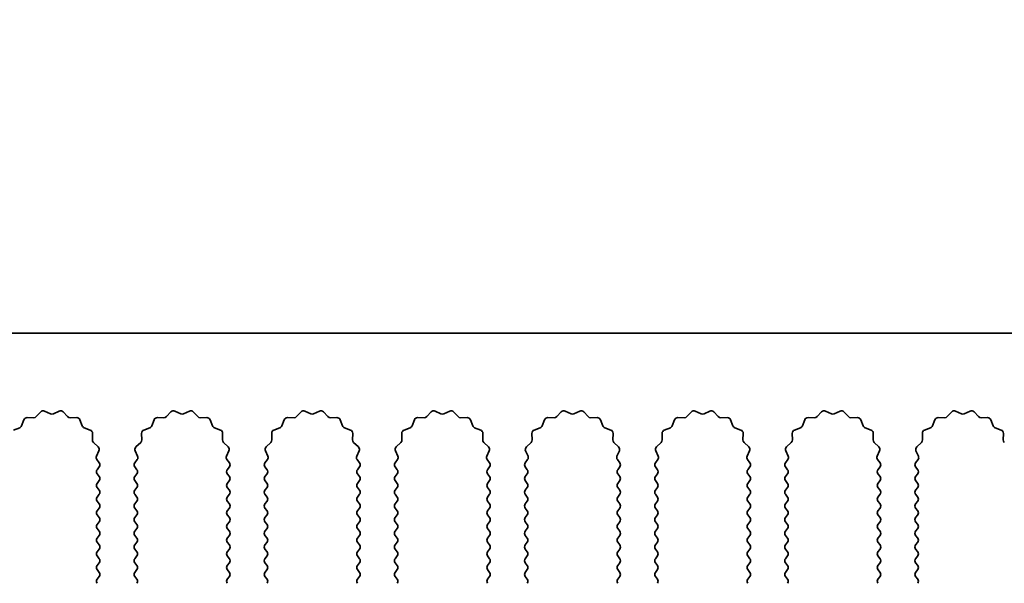
# Model space of a CAD drawing. Units: millimetres. Extents: x 0 to 7860, y 0 to 1405.
# Drawn here: x 3984 to 4042, y 733 to 766 of the extents above; entities that cross this region are included whole.
import ezdxf

# ---------------------------------------------------------------- set-up
doc = ezdxf.new("R2010")
doc.units = ezdxf.units.MM
doc.header["$LTSCALE"] = 4
doc.layers.get('Defpoints').update_dxf_attribs({"lineweight": 25})
for name, color, linetype, lineweight in [('Dimension (ISO)', 7, 'Continuous', 18), ('Dimension (ISO) @ 1', 7, 'Continuous', 18), ('Visible (ISO)', 7, 'Continuous', 35)]:
    doc.layers.add(name, color=color, linetype=linetype, lineweight=lineweight)
doc.styles.add('Note Text (TK)', font='MS PGothic.ttf')
doc.dimstyles.new('Default - Method 1b (TK)', dxfattribs={"dimscale": 4, "dimtxt": 2.5, "dimasz": 2.5, "dimexe": 1, "dimexo": 1.5, "dimgap": 1, "dimtad": 1, "dimtoh": 1, "dimrnd": 1e-08, "dimdsep": 46, "dimtxsty": 'Note Text (TK)', "dimcen": 0.09, "dimdle": 5, "dimclrd": 100, "dimclre": 100, "dimclrt": 7, "dimadec": 1, "dimazin": 1, "dimtfac": 1, "dimtmove": 0, "dimatfit": 3, "dimfxl": 0, "dimtolj": 1, "dimlwd": -1, "dimlwe": -1, "dimarcsym": 0})

# ---------------------------------------------------------------- blocks, each defined once
blk = doc.blocks.new('_DotSmall')
at = {"color": 0, "linetype": 'ByBlock', "const_width": 0.5}
blk.add_lwpolyline([(-0.0625, 0, 1), (0.0625, 0, 1)], format="xyb", close=True, dxfattribs=at)
blk = doc.blocks.new('*D49')
at = {"layer": 'Defpoints', "color": 0, "transparency": 16777216}
for p in [(4049.579, 783.498), (3770.579, 747.498), (4049.579, 747.498)]:
    blk.add_point(p, dxfattribs=at)
at = {"layer": 'Dimension (ISO)', "color": 100, "transparency": 16777216}
for p, q in [((3770.579, 751.998), (3770.579, 786.498)), ((4049.579, 751.998), (4049.579, 786.498)), ((3770.579, 783.498), (4049.579, 783.498))]:
    blk.add_line(p, q, dxfattribs=at)
at = {"layer": 'Dimension (ISO)', "color": 100, "transparency": 16777216, "xscale": 7.5, "yscale": 7.5, "zscale": 7.5, "rotation": 180}
blk.add_blockref('_DotSmall', (3770.579, 783.498), dxfattribs=at)
at = {"layer": 'Dimension (ISO)', "color": 100, "transparency": 16777216, "xscale": 7.5, "yscale": 7.5, "zscale": 7.5}
blk.add_blockref('_DotSmall', (4049.579, 783.498), dxfattribs=at)
at = {"layer": 'Dimension (ISO)', "color": 7, "transparency": 16777216, "insert": (3902.503, 790.248), "char_height": 7.5, "attachment_point": 4, "style": 'Note Text (TK)'}
blk.add_mtext('\\A1;279', dxfattribs=at)

msp = doc.modelspace()

# ---------------------------------------------------------------- linework, layer by layer
at = {"layer": 'Visible (ISO)'}
for p, q in [((4049.5794, 747.4982), (3770.5794, 747.4982)), ((3984.1582, 742.0835), (3984.2953, 742.437)), ((3984.4863, 742.5647), (3984.8654, 742.5561)), ((3985.0145, 742.6178), (3985.2765, 742.892)), ((3985.5018, 742.9368), (3985.8487, 742.7838)), ((3986.0102, 742.7838), (3986.3571, 742.9368)), ((3986.5824, 742.892), (3986.8443, 742.6178)), ((3986.9935, 742.5561), (3987.3725, 742.5647)), ((3987.5636, 742.437), (3987.7007, 742.0835)), ((3991.7582, 742.0835), (3991.8953, 742.437)), ((3992.0863, 742.5647), (3992.4654, 742.5561)), ((3992.6145, 742.6178), (3992.8765, 742.892)), ((3993.1018, 742.9368), (3993.4487, 742.7838)), ((3993.6102, 742.7838), (3993.9571, 742.9368)), ((3994.1824, 742.892), (3994.4443, 742.6178)), ((3994.5935, 742.5561), (3994.9725, 742.5647)), ((3995.1636, 742.437), (3995.3007, 742.0835)), ((3999.3582, 742.0835), (3999.4953, 742.437)), ((3999.6863, 742.5647), (4000.0654, 742.5561)), ((4000.2145, 742.6178), (4000.4765, 742.892)), ((4000.7018, 742.9368), (4001.0487, 742.7838)), ((4001.2102, 742.7838), (4001.5571, 742.9368)), ((4001.7824, 742.892), (4002.0443, 742.6178)), ((4002.1935, 742.5561), (4002.5725, 742.5647)), ((4002.7636, 742.437), (4002.9007, 742.0835)), ((4006.9582, 742.0835), (4007.0953, 742.437)), ((4007.2863, 742.5647), (4007.6654, 742.5561)), ((4007.8145, 742.6178), (4008.0765, 742.892)), ((4008.3018, 742.9368), (4008.6487, 742.7838)), ((4008.8102, 742.7838), (4009.1571, 742.9368)), ((4009.3824, 742.892), (4009.6443, 742.6178)), ((4009.7935, 742.5561), (4010.1725, 742.5647)), ((4010.3636, 742.437), (4010.5007, 742.0835)), ((4014.5582, 742.0835), (4014.6953, 742.437)), ((4014.8863, 742.5647), (4015.2654, 742.5561)), ((4015.4145, 742.6178), (4015.6765, 742.892)), ((4015.9018, 742.9368), (4016.2487, 742.7838)), ((4016.4102, 742.7838), (4016.7571, 742.9368)), ((4016.9824, 742.892), (4017.2443, 742.6178)), ((4017.3935, 742.5561), (4017.7725, 742.5647)), ((4017.9636, 742.437), (4018.1007, 742.0835)), ((4022.1582, 742.0835), (4022.2953, 742.437)), ((4022.4863, 742.5647), (4022.8654, 742.5561)), ((4023.0145, 742.6178), (4023.2765, 742.892)), ((4023.5018, 742.9368), (4023.8487, 742.7838)), ((4024.0102, 742.7838), (4024.3571, 742.9368)), ((4024.5824, 742.892), (4024.8443, 742.6178)), ((4024.9935, 742.5561), (4025.3725, 742.5647)), ((4025.5636, 742.437), (4025.7007, 742.0835)), ((4029.7582, 742.0835), (4029.8953, 742.437)), ((4030.0863, 742.5647), (4030.4654, 742.5561)), ((4030.6145, 742.6178), (4030.8765, 742.892)), ((4031.1018, 742.9368), (4031.4487, 742.7838)), ((4031.6102, 742.7838), (4031.9571, 742.9368)), ((4032.1824, 742.892), (4032.4443, 742.6178)), ((4032.5935, 742.5561), (4032.9725, 742.5647)), ((4033.1636, 742.437), (4033.3007, 742.0835)), ((4037.3582, 742.0835), (4037.4953, 742.437)), ((4037.6863, 742.5647), (4038.0654, 742.5561)), ((4038.2145, 742.6178), (4038.4765, 742.892)), ((4038.7018, 742.9368), (4039.0487, 742.7838)), ((4039.2102, 742.7838), (4039.5571, 742.9368)), ((4039.7824, 742.892), (4040.0443, 742.6178)), ((4040.1935, 742.5561), (4040.5725, 742.5647)), ((4040.7636, 742.437), (4040.9007, 742.0835)), ((3983.6906, 741.8323), (3984.0441, 741.9694)), ((3987.8148, 741.9694), (3988.1683, 741.8323)), ((3991.2906, 741.8323), (3991.6441, 741.9694)), ((3995.4148, 741.9694), (3995.7683, 741.8323)), ((3998.8906, 741.8323), (3999.2441, 741.9694)), ((4003.0148, 741.9694), (4003.3683, 741.8323)), ((4006.4906, 741.8323), (4006.8441, 741.9694)), ((4010.6148, 741.9694), (4010.9683, 741.8323)), ((4014.0906, 741.8323), (4014.4441, 741.9694)), ((4018.2148, 741.9694), (4018.5683, 741.8323)), ((4021.6906, 741.8323), (4022.0441, 741.9694)), ((4025.8148, 741.9694), (4026.1683, 741.8323)), ((4029.2906, 741.8323), (4029.6441, 741.9694)), ((4033.4148, 741.9694), (4033.7683, 741.8323)), ((4036.8906, 741.8323), (4037.2441, 741.9694)), ((4041.0148, 741.9694), (4041.3683, 741.8323)), ((3988.2959, 741.6413), (3988.2873, 741.2622)), ((3991.1715, 741.2622), (3991.1629, 741.6413)), ((3995.8959, 741.6413), (3995.8873, 741.2622)), ((3998.7715, 741.2622), (3998.7629, 741.6413)), ((4003.4959, 741.6413), (4003.4873, 741.2622)), ((4006.3715, 741.2622), (4006.3629, 741.6413)), ((4011.0959, 741.6413), (4011.0873, 741.2622)), ((4013.9715, 741.2622), (4013.9629, 741.6413)), ((4018.6959, 741.6413), (4018.6873, 741.2622)), ((4021.5715, 741.2622), (4021.5629, 741.6413)), ((4026.2959, 741.6413), (4026.2873, 741.2622)), ((4029.1715, 741.2622), (4029.1629, 741.6413)), ((4033.8959, 741.6413), (4033.8873, 741.2622)), ((4036.7715, 741.2622), (4036.7629, 741.6413)), ((4041.4959, 741.6413), (4041.4873, 741.2622)), ((3988.3491, 741.1131), (3988.6232, 740.8511)), ((3990.8356, 740.8511), (3991.1098, 741.1131)), ((3995.9491, 741.1131), (3996.2232, 740.8511)), ((3998.4356, 740.8511), (3998.7098, 741.1131)), ((4003.5491, 741.1131), (4003.8232, 740.8511)), ((4006.0356, 740.8511), (4006.3098, 741.1131)), ((4011.1491, 741.1131), (4011.4232, 740.8511)), ((4013.6356, 740.8511), (4013.9098, 741.1131)), ((4018.7491, 741.1131), (4019.0232, 740.8511)), ((4021.2356, 740.8511), (4021.5098, 741.1131)), ((4026.3491, 741.1131), (4026.6232, 740.8511)), ((4028.8356, 740.8511), (4029.1098, 741.1131)), ((4033.9491, 741.1131), (4034.2232, 740.8511)), ((4036.4356, 740.8511), (4036.7098, 741.1131)), ((3988.6681, 740.6258), (3988.5267, 740.3052)), ((3988.5497, 740.1045), (3988.6894, 739.9182)), ((3990.7694, 739.9182), (3990.9092, 740.1045)), ((3990.9322, 740.3052), (3990.7908, 740.6258)), ((3996.2681, 740.6258), (3996.1267, 740.3052)), ((3996.1497, 740.1045), (3996.2894, 739.9182)), ((3998.3694, 739.9182), (3998.5092, 740.1045)), ((3998.5322, 740.3052), (3998.3908, 740.6258)), ((4003.8681, 740.6258), (4003.7267, 740.3052)), ((4003.7497, 740.1045), (4003.8894, 739.9182)), ((4005.9694, 739.9182), (4006.1092, 740.1045)), ((4006.1322, 740.3052), (4005.9908, 740.6258)), ((4011.4681, 740.6258), (4011.3267, 740.3052)), ((4011.3497, 740.1045), (4011.4894, 739.9182)), ((4013.5694, 739.9182), (4013.7092, 740.1045)), ((4013.7322, 740.3052), (4013.5908, 740.6258)), ((4019.0681, 740.6258), (4018.9267, 740.3052)), ((4018.9497, 740.1045), (4019.0894, 739.9182)), ((4021.1694, 739.9182), (4021.3092, 740.1045)), ((4021.3322, 740.3052), (4021.1908, 740.6258)), ((4026.6681, 740.6258), (4026.5267, 740.3052)), ((4026.5497, 740.1045), (4026.6894, 739.9182)), ((4028.7694, 739.9182), (4028.9092, 740.1045)), ((4028.9322, 740.3052), (4028.7908, 740.6258)), ((4034.2681, 740.6258), (4034.1267, 740.3052)), ((4034.1497, 740.1045), (4034.2894, 739.9182)), ((4036.3694, 739.9182), (4036.5092, 740.1045)), ((4036.5322, 740.3052), (4036.3908, 740.6258)), ((3988.6894, 739.6782), (3988.5694, 739.5182)), ((3990.8894, 739.5182), (3990.7694, 739.6782)), ((3996.2894, 739.6782), (3996.1694, 739.5182)), ((3998.4894, 739.5182), (3998.3694, 739.6782)), ((4003.8894, 739.6782), (4003.7694, 739.5182)), ((4006.0894, 739.5182), (4005.9694, 739.6782)), ((4011.4894, 739.6782), (4011.3694, 739.5182)), ((4013.6894, 739.5182), (4013.5694, 739.6782)), ((4019.0894, 739.6782), (4018.9694, 739.5182)), ((4021.2894, 739.5182), (4021.1694, 739.6782)), ((4026.6894, 739.6782), (4026.5694, 739.5182)), ((4028.8894, 739.5182), (4028.7694, 739.6782)), ((4034.2894, 739.6782), (4034.1694, 739.5182)), ((4036.4894, 739.5182), (4036.3694, 739.6782)), ((3988.5694, 739.2782), (3988.6894, 739.1182)), ((3990.7694, 739.1182), (3990.8894, 739.2782)), ((3996.1694, 739.2782), (3996.2894, 739.1182)), ((3998.3694, 739.1182), (3998.4894, 739.2782)), ((4003.7694, 739.2782), (4003.8894, 739.1182)), ((4005.9694, 739.1182), (4006.0894, 739.2782)), ((4011.3694, 739.2782), (4011.4894, 739.1182)), ((4013.5694, 739.1182), (4013.6894, 739.2782)), ((4018.9694, 739.2782), (4019.0894, 739.1182)), ((4021.1694, 739.1182), (4021.2894, 739.2782)), ((4026.5694, 739.2782), (4026.6894, 739.1182)), ((4028.7694, 739.1182), (4028.8894, 739.2782)), ((4034.1694, 739.2782), (4034.2894, 739.1182)), ((4036.3694, 739.1182), (4036.4894, 739.2782)), ((3988.6894, 738.8782), (3988.5694, 738.7182)), ((3988.5694, 738.4782), (3988.6894, 738.3182)), ((3990.8894, 738.7182), (3990.7694, 738.8782)), ((3990.7694, 738.3182), (3990.8894, 738.4782)), ((3996.2894, 738.8782), (3996.1694, 738.7182)), ((3996.1694, 738.4782), (3996.2894, 738.3182)), ((3998.4894, 738.7182), (3998.3694, 738.8782)), ((3998.3694, 738.3182), (3998.4894, 738.4782)), ((4003.8894, 738.8782), (4003.7694, 738.7182)), ((4003.7694, 738.4782), (4003.8894, 738.3182)), ((4006.0894, 738.7182), (4005.9694, 738.8782)), ((4005.9694, 738.3182), (4006.0894, 738.4782)), ((4011.4894, 738.8782), (4011.3694, 738.7182)), ((4011.3694, 738.4782), (4011.4894, 738.3182)), ((4013.6894, 738.7182), (4013.5694, 738.8782)), ((4013.5694, 738.3182), (4013.6894, 738.4782)), ((4019.0894, 738.8782), (4018.9694, 738.7182)), ((4018.9694, 738.4782), (4019.0894, 738.3182)), ((4021.2894, 738.7182), (4021.1694, 738.8782)), ((4021.1694, 738.3182), (4021.2894, 738.4782)), ((4026.6894, 738.8782), (4026.5694, 738.7182)), ((4026.5694, 738.4782), (4026.6894, 738.3182)), ((4028.8894, 738.7182), (4028.7694, 738.8782)), ((4028.7694, 738.3182), (4028.8894, 738.4782)), ((4034.2894, 738.8782), (4034.1694, 738.7182)), ((4034.1694, 738.4782), (4034.2894, 738.3182)), ((4036.4894, 738.7182), (4036.3694, 738.8782)), ((4036.3694, 738.3182), (4036.4894, 738.4782)), ((3988.6894, 738.0782), (3988.5694, 737.9182)), ((3990.8894, 737.9182), (3990.7694, 738.0782)), ((3996.2894, 738.0782), (3996.1694, 737.9182)), ((3998.4894, 737.9182), (3998.3694, 738.0782)), ((4003.8894, 738.0782), (4003.7694, 737.9182)), ((4006.0894, 737.9182), (4005.9694, 738.0782)), ((4011.4894, 738.0782), (4011.3694, 737.9182)), ((4013.6894, 737.9182), (4013.5694, 738.0782)), ((4019.0894, 738.0782), (4018.9694, 737.9182)), ((4021.2894, 737.9182), (4021.1694, 738.0782)), ((4026.6894, 738.0782), (4026.5694, 737.9182)), ((4028.8894, 737.9182), (4028.7694, 738.0782)), ((4034.2894, 738.0782), (4034.1694, 737.9182)), ((4036.4894, 737.9182), (4036.3694, 738.0782)), ((3988.5694, 737.6782), (3988.6894, 737.5182)), ((3988.6894, 737.2782), (3988.5694, 737.1182)), ((3990.7694, 737.5182), (3990.8894, 737.6782)), ((3990.8894, 737.1182), (3990.7694, 737.2782)), ((3996.1694, 737.6782), (3996.2894, 737.5182)), ((3996.2894, 737.2782), (3996.1694, 737.1182)), ((3998.3694, 737.5182), (3998.4894, 737.6782)), ((3998.4894, 737.1182), (3998.3694, 737.2782)), ((4003.7694, 737.6782), (4003.8894, 737.5182)), ((4003.8894, 737.2782), (4003.7694, 737.1182)), ((4005.9694, 737.5182), (4006.0894, 737.6782)), ((4006.0894, 737.1182), (4005.9694, 737.2782)), ((4011.3694, 737.6782), (4011.4894, 737.5182)), ((4011.4894, 737.2782), (4011.3694, 737.1182)), ((4013.5694, 737.5182), (4013.6894, 737.6782)), ((4013.6894, 737.1182), (4013.5694, 737.2782)), ((4018.9694, 737.6782), (4019.0894, 737.5182)), ((4019.0894, 737.2782), (4018.9694, 737.1182)), ((4021.1694, 737.5182), (4021.2894, 737.6782)), ((4021.2894, 737.1182), (4021.1694, 737.2782)), ((4026.5694, 737.6782), (4026.6894, 737.5182)), ((4026.6894, 737.2782), (4026.5694, 737.1182)), ((4028.7694, 737.5182), (4028.8894, 737.6782)), ((4028.8894, 737.1182), (4028.7694, 737.2782)), ((4034.1694, 737.6782), (4034.2894, 737.5182)), ((4034.2894, 737.2782), (4034.1694, 737.1182)), ((4036.3694, 737.5182), (4036.4894, 737.6782)), ((4036.4894, 737.1182), (4036.3694, 737.2782)), ((3988.5694, 736.8782), (3988.6894, 736.7182)), ((3990.7694, 736.7182), (3990.8894, 736.8782)), ((3996.1694, 736.8782), (3996.2894, 736.7182)), ((3998.3694, 736.7182), (3998.4894, 736.8782)), ((4003.7694, 736.8782), (4003.8894, 736.7182)), ((4005.9694, 736.7182), (4006.0894, 736.8782)), ((4011.3694, 736.8782), (4011.4894, 736.7182)), ((4013.5694, 736.7182), (4013.6894, 736.8782)), ((4018.9694, 736.8782), (4019.0894, 736.7182)), ((4021.1694, 736.7182), (4021.2894, 736.8782)), ((4026.5694, 736.8782), (4026.6894, 736.7182)), ((4028.7694, 736.7182), (4028.8894, 736.8782)), ((4034.1694, 736.8782), (4034.2894, 736.7182)), ((4036.3694, 736.7182), (4036.4894, 736.8782)), ((3988.6894, 736.4782), (3988.5694, 736.3182)), ((3988.5694, 736.0782), (3988.6894, 735.9182)), ((3990.8894, 736.3182), (3990.7694, 736.4782)), ((3990.7694, 735.9182), (3990.8894, 736.0782)), ((3996.2894, 736.4782), (3996.1694, 736.3182)), ((3996.1694, 736.0782), (3996.2894, 735.9182)), ((3998.4894, 736.3182), (3998.3694, 736.4782)), ((3998.3694, 735.9182), (3998.4894, 736.0782)), ((4003.8894, 736.4782), (4003.7694, 736.3182)), ((4003.7694, 736.0782), (4003.8894, 735.9182)), ((4006.0894, 736.3182), (4005.9694, 736.4782)), ((4005.9694, 735.9182), (4006.0894, 736.0782)), ((4011.4894, 736.4782), (4011.3694, 736.3182)), ((4011.3694, 736.0782), (4011.4894, 735.9182)), ((4013.6894, 736.3182), (4013.5694, 736.4782)), ((4013.5694, 735.9182), (4013.6894, 736.0782)), ((4019.0894, 736.4782), (4018.9694, 736.3182)), ((4018.9694, 736.0782), (4019.0894, 735.9182)), ((4021.2894, 736.3182), (4021.1694, 736.4782)), ((4021.1694, 735.9182), (4021.2894, 736.0782)), ((4026.6894, 736.4782), (4026.5694, 736.3182)), ((4026.5694, 736.0782), (4026.6894, 735.9182)), ((4028.8894, 736.3182), (4028.7694, 736.4782)), ((4028.7694, 735.9182), (4028.8894, 736.0782)), ((4034.2894, 736.4782), (4034.1694, 736.3182)), ((4034.1694, 736.0782), (4034.2894, 735.9182)), ((4036.4894, 736.3182), (4036.3694, 736.4782)), ((4036.3694, 735.9182), (4036.4894, 736.0782)), ((3988.6894, 735.6782), (3988.5694, 735.5182)), ((3990.8894, 735.5182), (3990.7694, 735.6782)), ((3996.2894, 735.6782), (3996.1694, 735.5182)), ((3998.4894, 735.5182), (3998.3694, 735.6782)), ((4003.8894, 735.6782), (4003.7694, 735.5182)), ((4006.0894, 735.5182), (4005.9694, 735.6782)), ((4011.4894, 735.6782), (4011.3694, 735.5182)), ((4013.6894, 735.5182), (4013.5694, 735.6782)), ((4019.0894, 735.6782), (4018.9694, 735.5182)), ((4021.2894, 735.5182), (4021.1694, 735.6782)), ((4026.6894, 735.6782), (4026.5694, 735.5182)), ((4028.8894, 735.5182), (4028.7694, 735.6782)), ((4034.2894, 735.6782), (4034.1694, 735.5182)), ((4036.4894, 735.5182), (4036.3694, 735.6782)), ((3988.5694, 735.2782), (3988.6894, 735.1182)), ((3990.7694, 735.1182), (3990.8894, 735.2782)), ((3996.1694, 735.2782), (3996.2894, 735.1182)), ((3998.3694, 735.1182), (3998.4894, 735.2782)), ((4003.7694, 735.2782), (4003.8894, 735.1182)), ((4005.9694, 735.1182), (4006.0894, 735.2782)), ((4011.3694, 735.2782), (4011.4894, 735.1182)), ((4013.5694, 735.1182), (4013.6894, 735.2782)), ((4018.9694, 735.2782), (4019.0894, 735.1182)), ((4021.1694, 735.1182), (4021.2894, 735.2782)), ((4026.5694, 735.2782), (4026.6894, 735.1182)), ((4028.7694, 735.1182), (4028.8894, 735.2782)), ((4034.1694, 735.2782), (4034.2894, 735.1182)), ((4036.3694, 735.1182), (4036.4894, 735.2782)), ((3988.6894, 734.8782), (3988.5694, 734.7182)), ((3988.5694, 734.4782), (3988.6894, 734.3182)), ((3990.8894, 734.7182), (3990.7694, 734.8782)), ((3990.7694, 734.3182), (3990.8894, 734.4782)), ((3996.2894, 734.8782), (3996.1694, 734.7182)), ((3996.1694, 734.4782), (3996.2894, 734.3182)), ((3998.4894, 734.7182), (3998.3694, 734.8782)), ((3998.3694, 734.3182), (3998.4894, 734.4782)), ((4003.8894, 734.8782), (4003.7694, 734.7182)), ((4003.7694, 734.4782), (4003.8894, 734.3182)), ((4006.0894, 734.7182), (4005.9694, 734.8782)), ((4005.9694, 734.3182), (4006.0894, 734.4782)), ((4011.4894, 734.8782), (4011.3694, 734.7182)), ((4011.3694, 734.4782), (4011.4894, 734.3182)), ((4013.6894, 734.7182), (4013.5694, 734.8782)), ((4013.5694, 734.3182), (4013.6894, 734.4782)), ((4019.0894, 734.8782), (4018.9694, 734.7182)), ((4018.9694, 734.4782), (4019.0894, 734.3182)), ((4021.2894, 734.7182), (4021.1694, 734.8782)), ((4021.1694, 734.3182), (4021.2894, 734.4782)), ((4026.6894, 734.8782), (4026.5694, 734.7182)), ((4026.5694, 734.4782), (4026.6894, 734.3182)), ((4028.8894, 734.7182), (4028.7694, 734.8782)), ((4028.7694, 734.3182), (4028.8894, 734.4782)), ((4034.2894, 734.8782), (4034.1694, 734.7182)), ((4034.1694, 734.4782), (4034.2894, 734.3182)), ((4036.4894, 734.7182), (4036.3694, 734.8782)), ((4036.3694, 734.3182), (4036.4894, 734.4782)), ((3988.6894, 734.0782), (3988.5694, 733.9182)), ((3990.8894, 733.9182), (3990.7694, 734.0782)), ((3996.2894, 734.0782), (3996.1694, 733.9182)), ((3998.4894, 733.9182), (3998.3694, 734.0782)), ((4003.8894, 734.0782), (4003.7694, 733.9182)), ((4006.0894, 733.9182), (4005.9694, 734.0782)), ((4011.4894, 734.0782), (4011.3694, 733.9182)), ((4013.6894, 733.9182), (4013.5694, 734.0782)), ((4019.0894, 734.0782), (4018.9694, 733.9182)), ((4021.2894, 733.9182), (4021.1694, 734.0782)), ((4026.6894, 734.0782), (4026.5694, 733.9182)), ((4028.8894, 733.9182), (4028.7694, 734.0782)), ((4034.2894, 734.0782), (4034.1694, 733.9182)), ((4036.4894, 733.9182), (4036.3694, 734.0782)), ((3988.5694, 733.6782), (3988.6894, 733.5182)), ((3988.6894, 733.2782), (3988.5694, 733.1182)), ((3990.7694, 733.5182), (3990.8894, 733.6782)), ((3990.8894, 733.1182), (3990.7694, 733.2782)), ((3996.1694, 733.6782), (3996.2894, 733.5182)), ((3996.2894, 733.2782), (3996.1694, 733.1182)), ((3998.3694, 733.5182), (3998.4894, 733.6782)), ((3998.4894, 733.1182), (3998.3694, 733.2782)), ((4003.7694, 733.6782), (4003.8894, 733.5182)), ((4003.8894, 733.2782), (4003.7694, 733.1182)), ((4005.9694, 733.5182), (4006.0894, 733.6782)), ((4006.0894, 733.1182), (4005.9694, 733.2782)), ((4011.3694, 733.6782), (4011.4894, 733.5182)), ((4011.4894, 733.2782), (4011.3694, 733.1182)), ((4013.5694, 733.5182), (4013.6894, 733.6782)), ((4013.6894, 733.1182), (4013.5694, 733.2782)), ((4018.9694, 733.6782), (4019.0894, 733.5182)), ((4019.0894, 733.2782), (4018.9694, 733.1182)), ((4021.1694, 733.5182), (4021.2894, 733.6782)), ((4021.2894, 733.1182), (4021.1694, 733.2782)), ((4026.5694, 733.6782), (4026.6894, 733.5182)), ((4026.6894, 733.2782), (4026.5694, 733.1182)), ((4028.7694, 733.5182), (4028.8894, 733.6782)), ((4028.8894, 733.1182), (4028.7694, 733.2782)), ((4034.1694, 733.6782), (4034.2894, 733.5182)), ((4034.2894, 733.2782), (4034.1694, 733.1182)), ((4036.3694, 733.5182), (4036.4894, 733.6782)), ((4036.4894, 733.1182), (4036.3694, 733.2782))]:
    msp.add_line(p, q, dxfattribs=at)
for centre, start, end in [((3984.4818, 742.3647), 88.699175, 158.800825), ((3984.8699, 742.756), 268.699175, 316.300825), ((3985.4211, 742.7538), 66.199175, 136.300825), ((3985.9294, 742.9668), 246.199175, 293.800825), ((3986.4378, 742.7538), 43.699175, 113.800825), ((3986.9889, 742.756), 223.699175, 271.300825), ((3987.3771, 742.3647), 21.199175, 91.300825), ((3992.0818, 742.3647), 88.699175, 158.800825), ((3992.4699, 742.756), 268.699175, 316.300825), ((3993.0211, 742.7538), 66.199175, 136.300825), ((3993.5294, 742.9668), 246.199175, 293.800825), ((3994.0378, 742.7538), 43.699175, 113.800825), ((3994.5889, 742.756), 223.699175, 271.300825), ((3994.9771, 742.3647), 21.199175, 91.300825), ((3999.6818, 742.3647), 88.699175, 158.800825), ((4000.0699, 742.756), 268.699175, 316.300825), ((4000.6211, 742.7538), 66.199175, 136.300825), ((4001.1294, 742.9668), 246.199175, 293.800825), ((4001.6378, 742.7538), 43.699175, 113.800825), ((4002.1889, 742.756), 223.699175, 271.300825), ((4002.5771, 742.3647), 21.199175, 91.300825), ((4007.2818, 742.3647), 88.699175, 158.800825), ((4007.6699, 742.756), 268.699175, 316.300825), ((4008.2211, 742.7538), 66.199175, 136.300825), ((4008.7294, 742.9668), 246.199175, 293.800825), ((4009.2378, 742.7538), 43.699175, 113.800825), ((4009.7889, 742.756), 223.699175, 271.300825), ((4010.1771, 742.3647), 21.199175, 91.300825), ((4014.8818, 742.3647), 88.699175, 158.800825), ((4015.2699, 742.756), 268.699175, 316.300825), ((4015.8211, 742.7538), 66.199175, 136.300825), ((4016.3294, 742.9668), 246.199175, 293.800825), ((4016.8378, 742.7538), 43.699175, 113.800825), ((4017.3889, 742.756), 223.699175, 271.300825), ((4017.7771, 742.3647), 21.199175, 91.300825), ((4022.4818, 742.3647), 88.699175, 158.800825), ((4022.8699, 742.756), 268.699175, 316.300825), ((4023.4211, 742.7538), 66.199175, 136.300825), ((4023.9294, 742.9668), 246.199175, 293.800825), ((4024.4378, 742.7538), 43.699175, 113.800825), ((4024.9889, 742.756), 223.699175, 271.300825), ((4025.3771, 742.3647), 21.199175, 91.300825), ((4030.0818, 742.3647), 88.699175, 158.800825), ((4030.4699, 742.756), 268.699175, 316.300825), ((4031.0211, 742.7538), 66.199175, 136.300825), ((4031.5294, 742.9668), 246.199175, 293.800825), ((4032.0378, 742.7538), 43.699175, 113.800825), ((4032.5889, 742.756), 223.699175, 271.300825), ((4032.9771, 742.3647), 21.199175, 91.300825), ((4037.6818, 742.3647), 88.699175, 158.800825), ((4038.0699, 742.756), 268.699175, 316.300825), ((4038.6211, 742.7538), 66.199175, 136.300825), ((4039.1294, 742.9668), 246.199175, 293.800825), ((4039.6378, 742.7538), 43.699175, 113.800825), ((4040.1889, 742.756), 223.699175, 271.300825), ((4040.5771, 742.3647), 21.199175, 91.300825), ((3983.9718, 742.1558), 291.199175, 338.800825), ((3987.8871, 742.1558), 201.199175, 248.800825), ((3988.096, 741.6458), 358.699175, 68.800825), ((3991.3629, 741.6458), 111.199175, 181.300825), ((3991.5718, 742.1558), 291.199175, 338.800825), ((3995.4871, 742.1558), 201.199175, 248.800825), ((3995.696, 741.6458), 358.699175, 68.800825), ((3998.9629, 741.6458), 111.199175, 181.300825), ((3999.1718, 742.1558), 291.199175, 338.800825), ((4003.0871, 742.1558), 201.199175, 248.800825), ((4003.296, 741.6458), 358.699175, 68.800825), ((4006.5629, 741.6458), 111.199175, 181.300825), ((4006.7718, 742.1558), 291.199175, 338.800825), ((4010.6871, 742.1558), 201.199175, 248.800825), ((4010.896, 741.6458), 358.699175, 68.800825), ((4014.1629, 741.6458), 111.199175, 181.300825), ((4014.3718, 742.1558), 291.199175, 338.800825), ((4018.2871, 742.1558), 201.199175, 248.800825), ((4018.496, 741.6458), 358.699175, 68.800825), ((4021.7629, 741.6458), 111.199175, 181.300825), ((4021.9718, 742.1558), 291.199175, 338.800825), ((4025.8871, 742.1558), 201.199175, 248.800825), ((4026.096, 741.6458), 358.699175, 68.800825), ((4029.3629, 741.6458), 111.199175, 181.300825), ((4029.5718, 742.1558), 291.199175, 338.800825), ((4033.4871, 742.1558), 201.199175, 248.800825), ((4033.696, 741.6458), 358.699175, 68.800825), ((4036.9629, 741.6458), 111.199175, 181.300825), ((4037.1718, 742.1558), 291.199175, 338.800825), ((4041.0871, 742.1558), 201.199175, 248.800825), ((4041.296, 741.6458), 358.699175, 68.800825), ((3988.4873, 741.2577), 178.699175, 226.300825), ((3990.9716, 741.2577), 313.699175, 1.300825), ((3996.0873, 741.2577), 178.699175, 226.300825), ((3998.5716, 741.2577), 313.699175, 1.300825), ((4003.6873, 741.2577), 178.699175, 226.300825), ((4006.1716, 741.2577), 313.699175, 1.300825), ((4011.2873, 741.2577), 178.699175, 226.300825), ((4013.7716, 741.2577), 313.699175, 1.300825), ((4018.8873, 741.2577), 178.699175, 226.300825), ((4021.3716, 741.2577), 313.699175, 1.300825), ((4026.4873, 741.2577), 178.699175, 226.300825), ((4028.9716, 741.2577), 313.699175, 1.300825), ((4034.0873, 741.2577), 178.699175, 226.300825), ((4036.5716, 741.2577), 313.699175, 1.300825), ((4041.6873, 741.2577), 178.699175, 226.300825), ((3988.4851, 740.7065), 336.199175, 46.300825), ((3990.9738, 740.7065), 133.699175, 203.800825), ((3996.0851, 740.7065), 336.199175, 46.300825), ((3998.5738, 740.7065), 133.699175, 203.800825), ((4003.6851, 740.7065), 336.199175, 46.300825), ((4006.1738, 740.7065), 133.699175, 203.800825), ((4011.2851, 740.7065), 336.199175, 46.300825), ((4013.7738, 740.7065), 133.699175, 203.800825), ((4018.8851, 740.7065), 336.199175, 46.300825), ((4021.3738, 740.7065), 133.699175, 203.800825), ((4026.4851, 740.7065), 336.199175, 46.300825), ((4028.9738, 740.7065), 133.699175, 203.800825), ((4034.0851, 740.7065), 336.199175, 46.300825), ((4036.5738, 740.7065), 133.699175, 203.800825), ((3988.7097, 740.2245), 156.199175, 216.869898), ((3990.7492, 740.2245), 323.130102, 23.800825), ((3996.3097, 740.2245), 156.199175, 216.869898), ((3998.3492, 740.2245), 323.130102, 23.800825), ((4003.9097, 740.2245), 156.199175, 216.869898), ((4005.9492, 740.2245), 323.130102, 23.800825), ((4011.5097, 740.2245), 156.199175, 216.869898), ((4013.5492, 740.2245), 323.130102, 23.800825), ((4019.1097, 740.2245), 156.199175, 216.869898), ((4021.1492, 740.2245), 323.130102, 23.800825), ((4026.7097, 740.2245), 156.199175, 216.869898), ((4028.7492, 740.2245), 323.130102, 23.800825), ((4034.3097, 740.2245), 156.199175, 216.869898), ((4036.3492, 740.2245), 323.130102, 23.800825), ((3988.7294, 739.3982), 143.130102, 216.869898), ((3988.5294, 739.7982), 323.130102, 36.869898), ((3990.9294, 739.7982), 143.130102, 216.869898), ((3990.7294, 739.3982), 323.130102, 36.869898), ((3996.3294, 739.3982), 143.130102, 216.869898), ((3996.1294, 739.7982), 323.130102, 36.869898), ((3998.5294, 739.7982), 143.130102, 216.869898), ((3998.3294, 739.3982), 323.130102, 36.869898), ((4003.9294, 739.3982), 143.130102, 216.869898), ((4003.7294, 739.7982), 323.130102, 36.869898), ((4006.1294, 739.7982), 143.130102, 216.869898), ((4005.9294, 739.3982), 323.130102, 36.869898), ((4011.5294, 739.3982), 143.130102, 216.869898), ((4011.3294, 739.7982), 323.130102, 36.869898), ((4013.7294, 739.7982), 143.130102, 216.869898), ((4013.5294, 739.3982), 323.130102, 36.869898), ((4019.1294, 739.3982), 143.130102, 216.869898), ((4018.9294, 739.7982), 323.130102, 36.869898), ((4021.3294, 739.7982), 143.130102, 216.869898), ((4021.1294, 739.3982), 323.130102, 36.869898), ((4026.7294, 739.3982), 143.130102, 216.869898), ((4026.5294, 739.7982), 323.130102, 36.869898), ((4028.9294, 739.7982), 143.130102, 216.869898), ((4028.7294, 739.3982), 323.130102, 36.869898), ((4034.3294, 739.3982), 143.130102, 216.869898), ((4034.1294, 739.7982), 323.130102, 36.869898), ((4036.5294, 739.7982), 143.130102, 216.869898), ((4036.3294, 739.3982), 323.130102, 36.869898), ((3988.5294, 738.9982), 323.130102, 36.869898), ((3990.9294, 738.9982), 143.130102, 216.869898), ((3996.1294, 738.9982), 323.130102, 36.869898), ((3998.5294, 738.9982), 143.130102, 216.869898), ((4003.7294, 738.9982), 323.130102, 36.869898), ((4006.1294, 738.9982), 143.130102, 216.869898), ((4011.3294, 738.9982), 323.130102, 36.869898), ((4013.7294, 738.9982), 143.130102, 216.869898), ((4018.9294, 738.9982), 323.130102, 36.869898), ((4021.3294, 738.9982), 143.130102, 216.869898), ((4026.5294, 738.9982), 323.130102, 36.869898), ((4028.9294, 738.9982), 143.130102, 216.869898), ((4034.1294, 738.9982), 323.130102, 36.869898), ((4036.5294, 738.9982), 143.130102, 216.869898), ((3988.7294, 738.5982), 143.130102, 216.869898), ((3990.7294, 738.5982), 323.130102, 36.869898), ((3996.3294, 738.5982), 143.130102, 216.869898), ((3998.3294, 738.5982), 323.130102, 36.869898), ((4003.9294, 738.5982), 143.130102, 216.869898), ((4005.9294, 738.5982), 323.130102, 36.869898), ((4011.5294, 738.5982), 143.130102, 216.869898), ((4013.5294, 738.5982), 323.130102, 36.869898), ((4019.1294, 738.5982), 143.130102, 216.869898), ((4021.1294, 738.5982), 323.130102, 36.869898), ((4026.7294, 738.5982), 143.130102, 216.869898), ((4028.7294, 738.5982), 323.130102, 36.869898), ((4034.3294, 738.5982), 143.130102, 216.869898), ((4036.3294, 738.5982), 323.130102, 36.869898), ((3988.7294, 737.7982), 143.130102, 216.869898), ((3988.5294, 738.1982), 323.130102, 36.869898), ((3990.9294, 738.1982), 143.130102, 216.869898), ((3990.7294, 737.7982), 323.130102, 36.869898), ((3996.3294, 737.7982), 143.130102, 216.869898), ((3996.1294, 738.1982), 323.130102, 36.869898), ((3998.5294, 738.1982), 143.130102, 216.869898), ((3998.3294, 737.7982), 323.130102, 36.869898), ((4003.9294, 737.7982), 143.130102, 216.869898), ((4003.7294, 738.1982), 323.130102, 36.869898), ((4006.1294, 738.1982), 143.130102, 216.869898), ((4005.9294, 737.7982), 323.130102, 36.869898), ((4011.5294, 737.7982), 143.130102, 216.869898), ((4011.3294, 738.1982), 323.130102, 36.869898), ((4013.7294, 738.1982), 143.130102, 216.869898), ((4013.5294, 737.7982), 323.130102, 36.869898), ((4019.1294, 737.7982), 143.130102, 216.869898), ((4018.9294, 738.1982), 323.130102, 36.869898), ((4021.3294, 738.1982), 143.130102, 216.869898), ((4021.1294, 737.7982), 323.130102, 36.869898), ((4026.7294, 737.7982), 143.130102, 216.869898), ((4026.5294, 738.1982), 323.130102, 36.869898), ((4028.9294, 738.1982), 143.130102, 216.869898), ((4028.7294, 737.7982), 323.130102, 36.869898), ((4034.3294, 737.7982), 143.130102, 216.869898), ((4034.1294, 738.1982), 323.130102, 36.869898), ((4036.5294, 738.1982), 143.130102, 216.869898), ((4036.3294, 737.7982), 323.130102, 36.869898), ((3988.5294, 737.3982), 323.130102, 36.869898), ((3990.9294, 737.3982), 143.130102, 216.869898), ((3996.1294, 737.3982), 323.130102, 36.869898), ((3998.5294, 737.3982), 143.130102, 216.869898), ((4003.7294, 737.3982), 323.130102, 36.869898), ((4006.1294, 737.3982), 143.130102, 216.869898), ((4011.3294, 737.3982), 323.130102, 36.869898), ((4013.7294, 737.3982), 143.130102, 216.869898), ((4018.9294, 737.3982), 323.130102, 36.869898), ((4021.3294, 737.3982), 143.130102, 216.869898), ((4026.5294, 737.3982), 323.130102, 36.869898), ((4028.9294, 737.3982), 143.130102, 216.869898), ((4034.1294, 737.3982), 323.130102, 36.869898), ((4036.5294, 737.3982), 143.130102, 216.869898), ((3988.7294, 736.9982), 143.130102, 216.869898), ((3988.5294, 736.5982), 323.130102, 36.869898), ((3990.9294, 736.5982), 143.130102, 216.869898), ((3990.7294, 736.9982), 323.130102, 36.869898), ((3996.3294, 736.9982), 143.130102, 216.869898), ((3996.1294, 736.5982), 323.130102, 36.869898), ((3998.5294, 736.5982), 143.130102, 216.869898), ((3998.3294, 736.9982), 323.130102, 36.869898), ((4003.9294, 736.9982), 143.130102, 216.869898), ((4003.7294, 736.5982), 323.130102, 36.869898), ((4006.1294, 736.5982), 143.130102, 216.869898), ((4005.9294, 736.9982), 323.130102, 36.869898), ((4011.5294, 736.9982), 143.130102, 216.869898), ((4011.3294, 736.5982), 323.130102, 36.869898), ((4013.7294, 736.5982), 143.130102, 216.869898), ((4013.5294, 736.9982), 323.130102, 36.869898), ((4019.1294, 736.9982), 143.130102, 216.869898), ((4018.9294, 736.5982), 323.130102, 36.869898), ((4021.3294, 736.5982), 143.130102, 216.869898), ((4021.1294, 736.9982), 323.130102, 36.869898), ((4026.7294, 736.9982), 143.130102, 216.869898), ((4026.5294, 736.5982), 323.130102, 36.869898), ((4028.9294, 736.5982), 143.130102, 216.869898), ((4028.7294, 736.9982), 323.130102, 36.869898), ((4034.3294, 736.9982), 143.130102, 216.869898), ((4034.1294, 736.5982), 323.130102, 36.869898), ((4036.5294, 736.5982), 143.130102, 216.869898), ((4036.3294, 736.9982), 323.130102, 36.869898), ((3988.7294, 736.1982), 143.130102, 216.869898), ((3990.7294, 736.1982), 323.130102, 36.869898), ((3996.3294, 736.1982), 143.130102, 216.869898), ((3998.3294, 736.1982), 323.130102, 36.869898), ((4003.9294, 736.1982), 143.130102, 216.869898), ((4005.9294, 736.1982), 323.130102, 36.869898), ((4011.5294, 736.1982), 143.130102, 216.869898), ((4013.5294, 736.1982), 323.130102, 36.869898), ((4019.1294, 736.1982), 143.130102, 216.869898), ((4021.1294, 736.1982), 323.130102, 36.869898), ((4026.7294, 736.1982), 143.130102, 216.869898), ((4028.7294, 736.1982), 323.130102, 36.869898), ((4034.3294, 736.1982), 143.130102, 216.869898), ((4036.3294, 736.1982), 323.130102, 36.869898), ((3988.7294, 735.3982), 143.130102, 216.869898), ((3988.5294, 735.7982), 323.130102, 36.869898), ((3990.9294, 735.7982), 143.130102, 216.869898), ((3990.7294, 735.3982), 323.130102, 36.869898), ((3996.3294, 735.3982), 143.130102, 216.869898), ((3996.1294, 735.7982), 323.130102, 36.869898), ((3998.5294, 735.7982), 143.130102, 216.869898), ((3998.3294, 735.3982), 323.130102, 36.869898), ((4003.9294, 735.3982), 143.130102, 216.869898), ((4003.7294, 735.7982), 323.130102, 36.869898), ((4006.1294, 735.7982), 143.130102, 216.869898), ((4005.9294, 735.3982), 323.130102, 36.869898), ((4011.5294, 735.3982), 143.130102, 216.869898), ((4011.3294, 735.7982), 323.130102, 36.869898), ((4013.7294, 735.7982), 143.130102, 216.869898), ((4013.5294, 735.3982), 323.130102, 36.869898), ((4019.1294, 735.3982), 143.130102, 216.869898), ((4018.9294, 735.7982), 323.130102, 36.869898), ((4021.3294, 735.7982), 143.130102, 216.869898), ((4021.1294, 735.3982), 323.130102, 36.869898), ((4026.7294, 735.3982), 143.130102, 216.869898), ((4026.5294, 735.7982), 323.130102, 36.869898), ((4028.9294, 735.7982), 143.130102, 216.869898), ((4028.7294, 735.3982), 323.130102, 36.869898), ((4034.3294, 735.3982), 143.130102, 216.869898), ((4034.1294, 735.7982), 323.130102, 36.869898), ((4036.5294, 735.7982), 143.130102, 216.869898), ((4036.3294, 735.3982), 323.130102, 36.869898), ((3988.5294, 734.9982), 323.130102, 36.869898), ((3990.9294, 734.9982), 143.130102, 216.869898), ((3996.1294, 734.9982), 323.130102, 36.869898), ((3998.5294, 734.9982), 143.130102, 216.869898), ((4003.7294, 734.9982), 323.130102, 36.869898), ((4006.1294, 734.9982), 143.130102, 216.869898), ((4011.3294, 734.9982), 323.130102, 36.869898), ((4013.7294, 734.9982), 143.130102, 216.869898), ((4018.9294, 734.9982), 323.130102, 36.869898), ((4021.3294, 734.9982), 143.130102, 216.869898), ((4026.5294, 734.9982), 323.130102, 36.869898), ((4028.9294, 734.9982), 143.130102, 216.869898), ((4034.1294, 734.9982), 323.130102, 36.869898), ((4036.5294, 734.9982), 143.130102, 216.869898), ((3988.7294, 734.5982), 143.130102, 216.869898), ((3990.7294, 734.5982), 323.130102, 36.869898), ((3996.3294, 734.5982), 143.130102, 216.869898), ((3998.3294, 734.5982), 323.130102, 36.869898), ((4003.9294, 734.5982), 143.130102, 216.869898), ((4005.9294, 734.5982), 323.130102, 36.869898), ((4011.5294, 734.5982), 143.130102, 216.869898), ((4013.5294, 734.5982), 323.130102, 36.869898), ((4019.1294, 734.5982), 143.130102, 216.869898), ((4021.1294, 734.5982), 323.130102, 36.869898), ((4026.7294, 734.5982), 143.130102, 216.869898), ((4028.7294, 734.5982), 323.130102, 36.869898), ((4034.3294, 734.5982), 143.130102, 216.869898), ((4036.3294, 734.5982), 323.130102, 36.869898), ((3988.7294, 733.7982), 143.130102, 216.869898), ((3988.5294, 734.1982), 323.130102, 36.869898), ((3990.9294, 734.1982), 143.130102, 216.869898), ((3990.7294, 733.7982), 323.130102, 36.869898), ((3996.3294, 733.7982), 143.130102, 216.869898), ((3996.1294, 734.1982), 323.130102, 36.869898), ((3998.5294, 734.1982), 143.130102, 216.869898), ((3998.3294, 733.7982), 323.130102, 36.869898), ((4003.9294, 733.7982), 143.130102, 216.869898), ((4003.7294, 734.1982), 323.130102, 36.869898), ((4006.1294, 734.1982), 143.130102, 216.869898), ((4005.9294, 733.7982), 323.130102, 36.869898), ((4011.5294, 733.7982), 143.130102, 216.869898), ((4011.3294, 734.1982), 323.130102, 36.869898), ((4013.7294, 734.1982), 143.130102, 216.869898), ((4013.5294, 733.7982), 323.130102, 36.869898), ((4019.1294, 733.7982), 143.130102, 216.869898), ((4018.9294, 734.1982), 323.130102, 36.869898), ((4021.3294, 734.1982), 143.130102, 216.869898), ((4021.1294, 733.7982), 323.130102, 36.869898), ((4026.7294, 733.7982), 143.130102, 216.869898), ((4026.5294, 734.1982), 323.130102, 36.869898), ((4028.9294, 734.1982), 143.130102, 216.869898), ((4028.7294, 733.7982), 323.130102, 36.869898), ((4034.3294, 733.7982), 143.130102, 216.869898), ((4034.1294, 734.1982), 323.130102, 36.869898), ((4036.5294, 734.1982), 143.130102, 216.869898), ((4036.3294, 733.7982), 323.130102, 36.869898), ((3988.5294, 733.3982), 323.130102, 36.869898), ((3990.9294, 733.3982), 143.130102, 216.869898), ((3996.1294, 733.3982), 323.130102, 36.869898), ((3998.5294, 733.3982), 143.130102, 216.869898), ((4003.7294, 733.3982), 323.130102, 36.869898), ((4006.1294, 733.3982), 143.130102, 216.869898), ((4011.3294, 733.3982), 323.130102, 36.869898), ((4013.7294, 733.3982), 143.130102, 216.869898), ((4018.9294, 733.3982), 323.130102, 36.869898), ((4021.3294, 733.3982), 143.130102, 216.869898), ((4026.5294, 733.3982), 323.130102, 36.869898), ((4028.9294, 733.3982), 143.130102, 216.869898), ((4034.1294, 733.3982), 323.130102, 36.869898), ((4036.5294, 733.3982), 143.130102, 216.869898), ((3988.7294, 732.9982), 143.130102, 216.869898), ((3990.7294, 732.9982), 323.130102, 36.869898), ((3996.3294, 732.9982), 143.130102, 216.869898), ((3998.3294, 732.9982), 323.130102, 36.869898), ((4003.9294, 732.9982), 143.130102, 216.869898), ((4005.9294, 732.9982), 323.130102, 36.869898), ((4011.5294, 732.9982), 143.130102, 216.869898), ((4013.5294, 732.9982), 323.130102, 36.869898), ((4019.1294, 732.9982), 143.130102, 216.869898), ((4021.1294, 732.9982), 323.130102, 36.869898), ((4026.7294, 732.9982), 143.130102, 216.869898), ((4028.7294, 732.9982), 323.130102, 36.869898), ((4034.3294, 732.9982), 143.130102, 216.869898), ((4036.3294, 732.9982), 323.130102, 36.869898)]:
    msp.add_arc(centre, 0.2, start, end, dxfattribs=at)

# ---------------------------------------------------------------- dimensions: what is measured, and where the dimension line sits
at = {"layer": 'Dimension (ISO) @ 1', "color": 100, "true_color": 0x00ff3f}
dim = msp.add_linear_dim(base=(4049.5794, 783.4982), p1=(3770.5794, 747.4982), p2=(4049.5794, 747.4982), angle=180, dimstyle='Default - Method 1b (TK)', override={"dimscale": 1, "dimtxt": 7.5, "dimasz": 7.5, "dimexe": 3, "dimexo": 4.5, "dimgap": 3, "dimtoh": 0, "dimdec": 2, "dimblk1": 'DotSmall', "dimblk2": 'DotSmall', "dimsah": 1, "dimcen": 0.27, "dimdle": 0, "dimtol": 0, "dimlim": 0, "dimtp": 0, "dimtm": 0, "dimtdec": 2, "dimtix": 0, "dimtofl": 0, "dimtmove": 0, "dimatfit": 1}, dxfattribs=at)
dim.commit()
dim.dimension.update_dxf_attribs({"geometry": '*D49', "text_midpoint": (3910.1094, 783.4982), "dimtype": 128})

doc.saveas('drawing.dxf')
